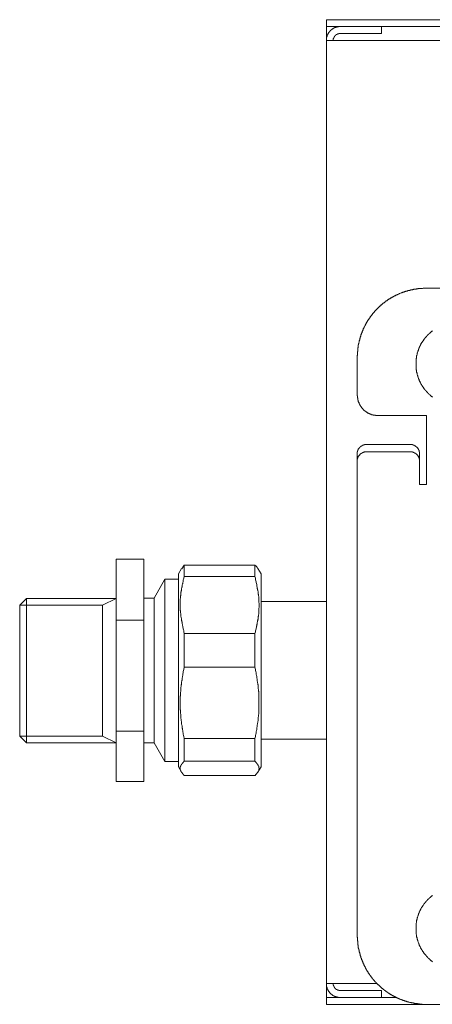
# Model space of a CAD drawing. Units: inches. Extents: x -178 to 467, y -544 to -78.
# Drawn here: x 77 to 137, y -403 to -259 of the extents above; entities that cross this region are included whole.
import ezdxf

# ---------------------------------------------------------------- set-up
doc = ezdxf.new("R2010")
doc.units = ezdxf.units.IN
doc.header["$MEASUREMENT"] = 0
doc.layers.add('图层 1', color=7, linetype='Continuous')

msp = doc.modelspace()

# ---------------------------------------------------------------- linework, layer by layer
at = {"layer": '图层 1', "color": 7, "lineweight": 9}
for points in [[(121.55, -259.55), (121.55, -258.54)], [(121.55, -258.54), (126.57, -258.54)], [(123.57, -259.55), (123.54, -259.55), (123.51, -259.55), (123.48, -259.55), (123.44, -259.55), (123.41, -259.55), (123.38, -259.55), (123.35, -259.55), (123.32, -259.55), (123.29, -259.59), (123.25, -259.59), (123.22, -259.59), (123.19, -259.59), (123.16, -259.59), (123.13, -259.59), (123.13, -259.62), (123.1, -259.62), (123.07, -259.62), (123.03, -259.62), (123, -259.62), (123, -259.65), (122.97, -259.65), (122.94, -259.65), (122.91, -259.65), (122.91, -259.68), (122.88, -259.68), (122.84, -259.68), (122.81, -259.68), (122.78, -259.71), (122.75, -259.71), (122.75, -259.74), (122.72, -259.74), (122.69, -259.74), (122.66, -259.77), (122.62, -259.77), (122.59, -259.8), (122.56, -259.8), (122.56, -259.83), (122.53, -259.83), (122.5, -259.87), (122.46, -259.87), (122.43, -259.9), (122.4, -259.9), (122.4, -259.93), (122.37, -259.93), (122.37, -259.97), (122.34, -259.97), (122.31, -259.97), (122.31, -260), (122.28, -260), (122.28, -260.03), (122.24, -260.03), (122.24, -260.06), (122.21, -260.06), (122.18, -260.09), (122.15, -260.12), (122.12, -260.15), (122.12, -260.19), (122.09, -260.19), (122.09, -260.21), (122.06, -260.21), (122.06, -260.25), (122.02, -260.25), (122.02, -260.28), (121.99, -260.28), (121.99, -260.31), (121.96, -260.34), (121.93, -260.37), (121.93, -260.41), (121.9, -260.41), (121.9, -260.44), (121.86, -260.47), (121.86, -260.5), (121.83, -260.5), (121.83, -260.53), (121.8, -260.57), (121.8, -260.6), (121.77, -260.63), (121.77, -260.66), (121.74, -260.66), (121.74, -260.69), (121.74, -260.72), (121.71, -260.75), (121.71, -260.79), (121.71, -260.82), (121.68, -260.82), (121.68, -260.85), (121.68, -260.88), (121.64, -260.91), (121.64, -260.94), (121.64, -260.98), (121.61, -261.01), (121.61, -261.04), (121.61, -261.07), (121.61, -261.1), (121.58, -261.1), (121.58, -261.13), (121.58, -261.17), (121.58, -261.2), (121.58, -261.23), (121.58, -261.26), (121.55, -261.29), (121.55, -261.32), (121.55, -261.36), (121.55, -261.38), (121.55, -261.42), (121.55, -261.45), (121.55, -261.48), (121.55, -261.51), (121.55, -261.54), (121.55, -261.57)], [(123.57, -259.55), (121.55, -259.55)], [(121.55, -259.55), (121.55, -260.57)], [(129.61, -259.55), (123.57, -259.55)], [(146.77, -258.54), (126.57, -258.54)], [(146.77, -259.55), (126.57, -259.55)], [(129.61, -259.55), (129.61, -260.57)], [(121.55, -260.57), (121.55, -261.57)], [(123.57, -260.57), (123.54, -260.57), (123.51, -260.57), (123.48, -260.57), (123.44, -260.57), (123.41, -260.57), (123.38, -260.57), (123.38, -260.6), (123.35, -260.6), (123.32, -260.6), (123.29, -260.6), (123.25, -260.6), (123.22, -260.63), (123.19, -260.63), (123.16, -260.63), (123.16, -260.66), (123.13, -260.66), (123.1, -260.66), (123.1, -260.69), (123.07, -260.69), (123.03, -260.69), (123.03, -260.72), (123, -260.72), (122.97, -260.75), (122.94, -260.75), (122.94, -260.79), (122.91, -260.79), (122.91, -260.82), (122.88, -260.82), (122.88, -260.85), (122.84, -260.85), (122.84, -260.88), (122.81, -260.88), (122.81, -260.91), (122.78, -260.91), (122.78, -260.94), (122.75, -260.94), (122.75, -260.98), (122.72, -261.01), (122.72, -261.04), (122.69, -261.04), (122.69, -261.07), (122.66, -261.1), (122.66, -261.13), (122.66, -261.17), (122.62, -261.17), (122.62, -261.2), (122.62, -261.23), (122.59, -261.26), (122.59, -261.29), (122.59, -261.32), (122.56, -261.36), (122.56, -261.38), (122.56, -261.42), (122.56, -261.45), (122.56, -261.48), (122.56, -261.51), (122.56, -261.54), (122.56, -261.57)], [(129.61, -260.57), (123.57, -260.57)], [(121.55, -261.57), (123.57, -261.57)], [(121.55, -399.9), (121.55, -261.57)], [(123.57, -261.57), (143.73, -261.57)], [(136.18, -297.92), (136.12, -297.92), (136.09, -297.92), (136.02, -297.92), (135.99, -297.92), (135.93, -297.92), (135.9, -297.92), (135.83, -297.92), (135.8, -297.92), (135.74, -297.92), (135.71, -297.92), (135.64, -297.95), (135.61, -297.95), (135.55, -297.95), (135.52, -297.95), (135.45, -297.95), (135.42, -297.95), (135.36, -297.95), (135.33, -297.95), (135.27, -297.95), (135.23, -297.98), (135.17, -297.98), (135.14, -297.98), (135.08, -297.98), (135.04, -297.98), (134.98, -297.98), (134.95, -298.01), (134.89, -298.01), (134.85, -298.01), (134.79, -298.01), (134.76, -298.01), (134.7, -298.05), (134.67, -298.05), (134.6, -298.05), (134.57, -298.05), (134.5, -298.05), (134.47, -298.08), (134.41, -298.08), (134.38, -298.08), (134.35, -298.08), (134.29, -298.11), (134.25, -298.11), (134.19, -298.11), (134.16, -298.14), (134.1, -298.14), (134.06, -298.14), (134, -298.17), (133.97, -298.17), (133.91, -298.17), (133.87, -298.2), (133.81, -298.2), (133.78, -298.2), (133.75, -298.24), (133.68, -298.24), (133.65, -298.24), (133.59, -298.27), (133.56, -298.27), (133.49, -298.27), (133.46, -298.3), (133.4, -298.3), (133.37, -298.33), (133.34, -298.33), (133.28, -298.36), (133.24, -298.36), (133.18, -298.36), (133.15, -298.39), (133.09, -298.39), (133.05, -298.42), (133.02, -298.42), (132.96, -298.45), (132.92, -298.45), (132.86, -298.48), (132.83, -298.48), (132.77, -298.52), (132.74, -298.52), (132.7, -298.55), (132.64, -298.55), (132.61, -298.58), (132.55, -298.58), (132.52, -298.61), (132.48, -298.61), (132.42, -298.65), (132.39, -298.65), (132.32, -298.68), (132.29, -298.71), (132.26, -298.71), (132.2, -298.74), (132.17, -298.74), (132.14, -298.77), (132.07, -298.81), (132.04, -298.81), (131.98, -298.84), (131.95, -298.84), (131.92, -298.87), (131.85, -298.9), (131.82, -298.9), (131.79, -298.93), (131.72, -298.96), (131.69, -298.96), (131.66, -298.99), (131.6, -299.02), (131.57, -299.02), (131.54, -299.06), (131.47, -299.09), (131.44, -299.09), (131.41, -299.12), (131.35, -299.15), (131.31, -299.18), (131.28, -299.18), (131.22, -299.21), (131.19, -299.25), (131.16, -299.25), (131.13, -299.28), (131.06, -299.31), (131.03, -299.34), (131, -299.34), (130.94, -299.37), (130.9, -299.41), (130.87, -299.44), (130.84, -299.47), (130.78, -299.47), (130.74, -299.5), (130.71, -299.53), (130.68, -299.56), (130.62, -299.59), (130.59, -299.59), (130.56, -299.63), (130.52, -299.66), (130.46, -299.69), (130.43, -299.72), (130.4, -299.75), (130.37, -299.78), (130.3, -299.78), (130.27, -299.81), (130.24, -299.85), (130.21, -299.88), (130.18, -299.91), (130.11, -299.94), (130.08, -299.97), (130.05, -300), (130.02, -300.04), (129.99, -300.04), (129.92, -300.07), (129.89, -300.1), (129.86, -300.13), (129.83, -300.17), (129.8, -300.2), (129.77, -300.22), (129.7, -300.26), (129.67, -300.29), (129.64, -300.32), (129.61, -300.35), (129.58, -300.38), (129.54, -300.41), (129.51, -300.45), (129.45, -300.48), (129.42, -300.51), (129.39, -300.54), (129.35, -300.57), (129.32, -300.6), (129.29, -300.64), (129.26, -300.67), (129.23, -300.7), (129.2, -300.73), (129.17, -300.76), (129.14, -300.79), (129.07, -300.83), (129.04, -300.86), (129.01, -300.89), (128.98, -300.92), (128.94, -300.95), (128.91, -300.98), (128.88, -301.05), (128.85, -301.08), (128.82, -301.11), (128.79, -301.14), (128.75, -301.17), (128.72, -301.2), (128.69, -301.24), (128.66, -301.27), (128.63, -301.3), (128.6, -301.33), (128.57, -301.39), (128.53, -301.43), (128.5, -301.46), (128.47, -301.49), (128.44, -301.52), (128.41, -301.55), (128.37, -301.58), (128.34, -301.65), (128.31, -301.68), (128.28, -301.71), (128.28, -301.74), (128.25, -301.77), (128.22, -301.81), (128.19, -301.87), (128.16, -301.9), (128.12, -301.93), (128.09, -301.96), (128.06, -302), (128.03, -302.06), (127.99, -302.09), (127.96, -302.12), (127.96, -302.15), (127.93, -302.22), (127.9, -302.25), (127.87, -302.28), (127.84, -302.31), (127.81, -302.34), (127.81, -302.41), (127.77, -302.44), (127.74, -302.47), (127.71, -302.5), (127.68, -302.56), (127.65, -302.59), (127.65, -302.63), (127.62, -302.66), (127.58, -302.72), (127.55, -302.75), (127.52, -302.78), (127.52, -302.85), (127.49, -302.88), (127.46, -302.91), (127.43, -302.94), (127.43, -303.01), (127.39, -303.04), (127.36, -303.07), (127.33, -303.13), (127.33, -303.16), (127.3, -303.2), (127.27, -303.26), (127.27, -303.29), (127.24, -303.32), (127.21, -303.39), (127.21, -303.42), (127.17, -303.45), (127.14, -303.51), (127.14, -303.54), (127.11, -303.57), (127.08, -303.64), (127.08, -303.67), (127.05, -303.7), (127.02, -303.77), (127.02, -303.8), (126.99, -303.83), (126.95, -303.89), (126.95, -303.92), (126.92, -303.99), (126.92, -304.01), (126.89, -304.05), (126.86, -304.11), (126.86, -304.14), (126.83, -304.17), (126.83, -304.24), (126.79, -304.27), (126.79, -304.33), (126.76, -304.37), (126.76, -304.4), (126.73, -304.46), (126.7, -304.49), (126.7, -304.55), (126.67, -304.59), (126.67, -304.62), (126.64, -304.68), (126.64, -304.71), (126.6, -304.78), (126.6, -304.81), (126.57, -304.84), (126.57, -304.9), (126.57, -304.93), (126.54, -305), (126.54, -305.03), (126.51, -305.09), (126.51, -305.13), (126.48, -305.19), (126.48, -305.22), (126.48, -305.25), (126.45, -305.31), (126.45, -305.34), (126.42, -305.41), (126.42, -305.44), (126.42, -305.5), (126.39, -305.53), (126.39, -305.6), (126.35, -305.63), (126.35, -305.66), (126.35, -305.73), (126.32, -305.76), (126.32, -305.82), (126.32, -305.85), (126.29, -305.91), (126.29, -305.94), (126.29, -306.01), (126.29, -306.04), (126.26, -306.1), (126.26, -306.13), (126.26, -306.2), (126.22, -306.23), (126.22, -306.26), (126.22, -306.33), (126.22, -306.36), (126.19, -306.42), (126.19, -306.45), (126.19, -306.52), (126.19, -306.55), (126.19, -306.61), (126.16, -306.64), (126.16, -306.7), (126.16, -306.73), (126.16, -306.8), (126.16, -306.83), (126.13, -306.89), (126.13, -306.93), (126.13, -306.99), (126.13, -307.02), (126.13, -307.08), (126.13, -307.12), (126.13, -307.18), (126.1, -307.21), (126.1, -307.27), (126.1, -307.3), (126.1, -307.37), (126.1, -307.4), (126.1, -307.46), (126.1, -307.49), (126.1, -307.56), (126.1, -307.59), (126.1, -307.65), (126.1, -307.69), (126.1, -307.75), (126.07, -307.78), (126.07, -307.84), (126.07, -307.87), (126.07, -307.94), (126.07, -307.97), (126.07, -308.03)], [(227.96, -297.92), (136.18, -297.92)], [(137.1, -304.17), (137.04, -304.21), (137, -304.24), (136.94, -304.27), (136.91, -304.33), (136.85, -304.37), (136.81, -304.4), (136.75, -304.43), (136.72, -304.49), (136.65, -304.52), (136.62, -304.55), (136.56, -304.62), (136.53, -304.65), (136.47, -304.71), (136.44, -304.74), (136.37, -304.78), (136.34, -304.84), (136.31, -304.87), (136.24, -304.93), (136.21, -304.97), (136.18, -305.03), (136.12, -305.06), (136.09, -305.13), (136.06, -305.16), (135.99, -305.22), (135.96, -305.28), (135.93, -305.31), (135.9, -305.37), (135.83, -305.41), (135.8, -305.47), (135.77, -305.53), (135.74, -305.57), (135.71, -305.63), (135.67, -305.69), (135.64, -305.73), (135.61, -305.79), (135.55, -305.85), (135.52, -305.88), (135.49, -305.94), (135.45, -306.01), (135.42, -306.04), (135.39, -306.1), (135.36, -306.17), (135.33, -306.23), (135.33, -306.29), (135.3, -306.33), (135.27, -306.39), (135.23, -306.45), (135.2, -306.52), (135.17, -306.58), (135.14, -306.61), (135.14, -306.67), (135.11, -306.73), (135.08, -306.8), (135.04, -306.86), (135.04, -306.93), (135.01, -306.99), (134.98, -307.05), (134.98, -307.08), (134.95, -307.15), (134.92, -307.21), (134.92, -307.27), (134.89, -307.34), (134.89, -307.4), (134.85, -307.46), (134.85, -307.53), (134.82, -307.59), (134.82, -307.65), (134.79, -307.72), (134.79, -307.78), (134.76, -307.84), (134.76, -307.91), (134.76, -307.97), (134.73, -308.03), (134.73, -308.09), (134.73, -308.16), (134.7, -308.22), (134.7, -308.29), (134.7, -308.35), (134.7, -308.41), (134.7, -308.48), (134.67, -308.54), (134.67, -308.6), (134.67, -308.66), (134.67, -308.73), (134.67, -308.79), (134.67, -308.85), (134.67, -308.92), (134.67, -308.98), (134.67, -309.04), (134.67, -309.1), (134.67, -309.17), (134.67, -309.23), (134.67, -309.29), (134.67, -309.36), (134.67, -309.42), (134.67, -309.48), (134.67, -309.55), (134.7, -309.61), (134.7, -309.67), (134.7, -309.74), (134.7, -309.8), (134.7, -309.87), (134.73, -309.93), (134.73, -309.99), (134.73, -310.05), (134.76, -310.12), (134.76, -310.18), (134.76, -310.21), (134.79, -310.27), (134.79, -310.34), (134.82, -310.4), (134.82, -310.46), (134.85, -310.53), (134.85, -310.59), (134.89, -310.65), (134.89, -310.72), (134.92, -310.78), (134.92, -310.84), (134.95, -310.91), (134.98, -310.97), (134.98, -311.03), (135.01, -311.1), (135.04, -311.13), (135.04, -311.19), (135.08, -311.25), (135.11, -311.32), (135.14, -311.38), (135.14, -311.44), (135.17, -311.51), (135.2, -311.54), (135.23, -311.6), (135.27, -311.66), (135.3, -311.73), (135.33, -311.79), (135.33, -311.82), (135.36, -311.89), (135.39, -311.95), (135.42, -312.01), (135.45, -312.05), (135.49, -312.11), (135.52, -312.17), (135.55, -312.23), (135.61, -312.27), (135.64, -312.33), (135.67, -312.39), (135.71, -312.42), (135.74, -312.49), (135.77, -312.55), (135.8, -312.58), (135.83, -312.65), (135.9, -312.71), (135.93, -312.74), (135.96, -312.8), (135.99, -312.83), (136.06, -312.9), (136.09, -312.93), (136.12, -312.99), (136.18, -313.02), (136.21, -313.09), (136.24, -313.12), (136.31, -313.18), (136.34, -313.21), (136.37, -313.28), (136.44, -313.31), (136.47, -313.37), (136.53, -313.4), (136.56, -313.44), (136.62, -313.5), (136.65, -313.53), (136.72, -313.56), (136.75, -313.62), (136.81, -313.66), (136.85, -313.69), (136.91, -313.75), (136.94, -313.78), (137, -313.81), (137.04, -313.85), (137.1, -313.91)], [(126.07, -308.03), (126.07, -313.56)], [(126.07, -313.56), (126.07, -313.59), (126.07, -313.62), (126.07, -313.66), (126.07, -313.69), (126.1, -313.72), (126.1, -313.75), (126.1, -313.78), (126.1, -313.81), (126.1, -313.85), (126.1, -313.88), (126.1, -313.91), (126.1, -313.94), (126.1, -313.97), (126.1, -314.01), (126.13, -314.04), (126.13, -314.07), (126.13, -314.1), (126.13, -314.13), (126.13, -314.16), (126.13, -314.19), (126.16, -314.23), (126.16, -314.26), (126.16, -314.29), (126.16, -314.32), (126.19, -314.35), (126.19, -314.38), (126.19, -314.41), (126.19, -314.45), (126.22, -314.48), (126.22, -314.51), (126.22, -314.54), (126.26, -314.57), (126.26, -314.61), (126.26, -314.64), (126.29, -314.67), (126.29, -314.7), (126.32, -314.73), (126.32, -314.76), (126.32, -314.8), (126.35, -314.8), (126.35, -314.83), (126.35, -314.86), (126.39, -314.89), (126.39, -314.92), (126.42, -314.95), (126.45, -314.98), (126.45, -315.01), (126.45, -315.05), (126.48, -315.05), (126.48, -315.08), (126.51, -315.11), (126.51, -315.14), (126.54, -315.17), (126.54, -315.21), (126.57, -315.21), (126.57, -315.24), (126.6, -315.27), (126.6, -315.3), (126.64, -315.33), (126.67, -315.36), (126.67, -315.4), (126.7, -315.4), (126.7, -315.43), (126.73, -315.46), (126.76, -315.49), (126.76, -315.52), (126.79, -315.52), (126.79, -315.55), (126.83, -315.55), (126.86, -315.58), (126.86, -315.61), (126.89, -315.61), (126.89, -315.65), (126.92, -315.65), (126.92, -315.68), (126.95, -315.71), (126.99, -315.74), (127.02, -315.74), (127.02, -315.77), (127.05, -315.77), (127.05, -315.81), (127.08, -315.84), (127.11, -315.84), (127.11, -315.87), (127.14, -315.87), (127.14, -315.9), (127.17, -315.9), (127.21, -315.93), (127.24, -315.96), (127.27, -315.96), (127.27, -316), (127.3, -316), (127.33, -316.02), (127.36, -316.06), (127.39, -316.06), (127.39, -316.09), (127.43, -316.09), (127.46, -316.12), (127.49, -316.12), (127.52, -316.15), (127.55, -316.19), (127.58, -316.19), (127.62, -316.22), (127.65, -316.22), (127.68, -316.25), (127.71, -316.25), (127.74, -316.28), (127.77, -316.28), (127.77, -316.31), (127.81, -316.31), (127.84, -316.31), (127.87, -316.34), (127.9, -316.34), (127.93, -316.37), (127.96, -316.37), (127.99, -316.41), (128.03, -316.41), (128.06, -316.41), (128.09, -316.44), (128.12, -316.44), (128.16, -316.44), (128.16, -316.47), (128.19, -316.47), (128.22, -316.47), (128.25, -316.47), (128.28, -316.47), (128.28, -316.5), (128.31, -316.5), (128.34, -316.5), (128.37, -316.5), (128.37, -316.53), (128.41, -316.53), (128.44, -316.53), (128.47, -316.53), (128.5, -316.53), (128.53, -316.56), (128.57, -316.56), (128.6, -316.56), (128.63, -316.56), (128.66, -316.56), (128.69, -316.56), (128.72, -316.56), (128.75, -316.6), (128.79, -316.6), (128.82, -316.6), (128.85, -316.6), (128.88, -316.6), (128.91, -316.6), (128.94, -316.6), (128.98, -316.6), (129.01, -316.6), (129.04, -316.6), (129.07, -316.6), (129.1, -316.6)], [(136.18, -316.6), (129.1, -316.6)], [(136.18, -326.71), (136.18, -316.6)], [(127.58, -320.86), (127.55, -320.86), (127.52, -320.86), (127.49, -320.83), (127.46, -320.83), (127.43, -320.83), (127.39, -320.83), (127.36, -320.83), (127.33, -320.83), (127.3, -320.86), (127.27, -320.86), (127.24, -320.86), (127.21, -320.86), (127.17, -320.86), (127.14, -320.86), (127.11, -320.86), (127.11, -320.89), (127.08, -320.89), (127.05, -320.89), (127.02, -320.89), (126.99, -320.89), (126.99, -320.93), (126.95, -320.93), (126.92, -320.93), (126.89, -320.96), (126.86, -320.96), (126.83, -320.96), (126.83, -320.99), (126.79, -320.99), (126.76, -320.99), (126.76, -321.02), (126.73, -321.02), (126.7, -321.02), (126.7, -321.05), (126.67, -321.05), (126.67, -321.08), (126.64, -321.08), (126.6, -321.11), (126.57, -321.11), (126.57, -321.15), (126.54, -321.15), (126.54, -321.18), (126.51, -321.18), (126.48, -321.21), (126.45, -321.24), (126.42, -321.27), (126.39, -321.3), (126.39, -321.33), (126.35, -321.33), (126.35, -321.37), (126.32, -321.37), (126.32, -321.4), (126.29, -321.43), (126.29, -321.46), (126.26, -321.46), (126.26, -321.49), (126.22, -321.49), (126.22, -321.53), (126.22, -321.56), (126.19, -321.56), (126.19, -321.59), (126.19, -321.62), (126.16, -321.62), (126.16, -321.65), (126.16, -321.68), (126.13, -321.72), (126.13, -321.75), (126.13, -321.78), (126.1, -321.78), (126.1, -321.81), (126.1, -321.84), (126.1, -321.87), (126.1, -321.9), (126.07, -321.93)], [(127.58, -321.93), (127.55, -321.93), (127.52, -321.9), (127.49, -321.9), (127.46, -321.9), (127.43, -321.9), (127.39, -321.9), (127.36, -321.9), (127.33, -321.9), (127.3, -321.9), (127.27, -321.9), (127.27, -321.93), (127.24, -321.93), (127.21, -321.93), (127.17, -321.93), (127.14, -321.93), (127.11, -321.93), (127.08, -321.97), (127.05, -321.97), (127.02, -321.97), (126.99, -321.97), (126.95, -322), (126.92, -322), (126.89, -322), (126.89, -322.03), (126.86, -322.03), (126.83, -322.03), (126.83, -322.06), (126.79, -322.06), (126.76, -322.06), (126.76, -322.09), (126.73, -322.09), (126.7, -322.09), (126.7, -322.13), (126.67, -322.13), (126.67, -322.16), (126.64, -322.16), (126.6, -322.16), (126.6, -322.19), (126.57, -322.19), (126.54, -322.22), (126.51, -322.26), (126.48, -322.28), (126.45, -322.32), (126.42, -322.32), (126.42, -322.35), (126.39, -322.38), (126.39, -322.41), (126.35, -322.41), (126.35, -322.44), (126.32, -322.44), (126.32, -322.47), (126.29, -322.5), (126.26, -322.54), (126.26, -322.57), (126.22, -322.57), (126.22, -322.6), (126.22, -322.63), (126.19, -322.63), (126.19, -322.66), (126.19, -322.69), (126.16, -322.69), (126.16, -322.73), (126.16, -322.76), (126.13, -322.79), (126.13, -322.82), (126.13, -322.85), (126.1, -322.85), (126.1, -322.89), (126.1, -322.92), (126.1, -322.95), (126.1, -322.98), (126.07, -323.01)], [(126.07, -323.01), (126.07, -321.93)], [(133.65, -320.86), (127.58, -320.86)], [(133.65, -321.93), (127.58, -321.93)], [(135.17, -321.93), (135.17, -321.9), (135.14, -321.9), (135.14, -321.87), (135.14, -321.84), (135.14, -321.81), (135.14, -321.78), (135.11, -321.78), (135.11, -321.75), (135.11, -321.72), (135.08, -321.68), (135.08, -321.65), (135.08, -321.62), (135.04, -321.62), (135.04, -321.59), (135.04, -321.56), (135.01, -321.56), (135.01, -321.53), (135.01, -321.49), (134.98, -321.49), (134.98, -321.46), (134.95, -321.46), (134.95, -321.43), (134.92, -321.4), (134.92, -321.37), (134.89, -321.33), (134.85, -321.33), (134.85, -321.3), (134.82, -321.27), (134.79, -321.24), (134.76, -321.21), (134.73, -321.18), (134.7, -321.18), (134.7, -321.15), (134.67, -321.15), (134.67, -321.11), (134.64, -321.11), (134.6, -321.08), (134.57, -321.05), (134.54, -321.05), (134.54, -321.02), (134.5, -321.02), (134.47, -321.02), (134.47, -320.99), (134.44, -320.99), (134.41, -320.99), (134.41, -320.96), (134.38, -320.96), (134.35, -320.96), (134.32, -320.93), (134.29, -320.93), (134.25, -320.93), (134.25, -320.89), (134.22, -320.89), (134.19, -320.89), (134.16, -320.89), (134.13, -320.86), (134.1, -320.86), (134.06, -320.86), (134.03, -320.86), (134, -320.86), (133.97, -320.86), (133.94, -320.86), (133.94, -320.83), (133.91, -320.83), (133.87, -320.83), (133.84, -320.83), (133.81, -320.83), (133.78, -320.83), (133.75, -320.83), (133.72, -320.86), (133.68, -320.86), (133.65, -320.86)], [(135.17, -323.01), (135.17, -322.98), (135.14, -322.98), (135.14, -322.95), (135.14, -322.92), (135.14, -322.89), (135.14, -322.85), (135.11, -322.85), (135.11, -322.82), (135.11, -322.79), (135.08, -322.76), (135.08, -322.73), (135.08, -322.69), (135.04, -322.69), (135.04, -322.66), (135.04, -322.63), (135.01, -322.63), (135.01, -322.6), (135.01, -322.57), (134.98, -322.57), (134.98, -322.54), (134.95, -322.5), (134.92, -322.47), (134.92, -322.44), (134.89, -322.41), (134.85, -322.41), (134.85, -322.38), (134.82, -322.35), (134.82, -322.32), (134.79, -322.32), (134.76, -322.28), (134.73, -322.26), (134.7, -322.22), (134.67, -322.19), (134.64, -322.19), (134.64, -322.16), (134.6, -322.16), (134.57, -322.13), (134.54, -322.13), (134.54, -322.09), (134.5, -322.09), (134.47, -322.09), (134.47, -322.06), (134.44, -322.06), (134.41, -322.06), (134.41, -322.03), (134.38, -322.03), (134.35, -322.03), (134.35, -322), (134.32, -322), (134.29, -322), (134.25, -321.97), (134.22, -321.97), (134.19, -321.97), (134.16, -321.97), (134.16, -321.93), (134.13, -321.93), (134.1, -321.93), (134.06, -321.93), (134.03, -321.93), (134, -321.93), (133.97, -321.93), (133.97, -321.9), (133.94, -321.9), (133.91, -321.9), (133.87, -321.9), (133.84, -321.9), (133.81, -321.9), (133.78, -321.9), (133.75, -321.9), (133.72, -321.9), (133.68, -321.93), (133.65, -321.93)], [(135.17, -321.93), (135.17, -323.01)], [(126.07, -323.01), (126.07, -325.98)], [(135.17, -325.98), (135.17, -323.01)], [(126.07, -325.98), (126.07, -326.71)], [(135.17, -326.71), (135.17, -325.98)], [(126.07, -326.71), (126.07, -392.86)], [(135.17, -326.71), (136.18, -326.71)], [(90.77, -337.67), (94.81, -337.67)], [(90.77, -346.59), (90.77, -337.67)], [(94.81, -337.67), (94.81, -346.59)], [(100.31, -339.03), (99.87, -339.82)], [(100.72, -338.53), (100.37, -339.06)], [(100.72, -338.53), (100.72, -340.21)], [(111.09, -338.53), (100.72, -338.53)], [(111.09, -338.53), (111.09, -340.21)], [(111.5, -339.06), (111.5, -339.03), (111.5, -339), (111.5, -338.97), (111.47, -338.97), (111.47, -338.94), (111.47, -338.91), (111.43, -338.91), (111.43, -338.88), (111.4, -338.88), (111.4, -338.85), (111.4, -338.82), (111.37, -338.82), (111.37, -338.78), (111.34, -338.78), (111.34, -338.75), (111.31, -338.75), (111.31, -338.72), (111.28, -338.72), (111.28, -338.69), (111.25, -338.69), (111.25, -338.65), (111.21, -338.65), (111.21, -338.62), (111.18, -338.62), (111.15, -338.59), (111.12, -338.59), (111.12, -338.56), (111.09, -338.53)], [(111.97, -339.82), (111.5, -339.03)], [(97.91, -340.61), (96.33, -343.36)], [(99.87, -340.61), (97.91, -340.61)], [(97.91, -340.61), (97.91, -367.32)], [(99.87, -339.82), (99.87, -340.61)], [(99.87, -340.61), (99.87, -368.11)], [(100.72, -348.55), (100.66, -348.3), (100.66, -348.13), (100.63, -348.01), (100.59, -347.88), (100.56, -347.76), (100.53, -347.63), (100.5, -347.5), (100.47, -347.38), (100.47, -347.25), (100.44, -347.13), (100.41, -346.97), (100.41, -346.9), (100.37, -346.84), (100.37, -346.78), (100.37, -346.71), (100.34, -346.65), (100.34, -346.59), (100.34, -346.52), (100.31, -346.46), (100.31, -346.4), (100.31, -346.34), (100.28, -346.27), (100.28, -346.21), (100.28, -346.15), (100.25, -346.08), (100.25, -346.02), (100.25, -345.92), (100.25, -345.86), (100.22, -345.8), (100.22, -345.74), (100.22, -345.67), (100.22, -345.61), (100.18, -345.54), (100.18, -345.48), (100.18, -345.41), (100.18, -345.35), (100.18, -345.29), (100.18, -345.23), (100.15, -345.17), (100.15, -345.1), (100.15, -345.01), (100.15, -344.94), (100.15, -344.88), (100.15, -344.82), (100.15, -344.75), (100.15, -344.69), (100.15, -344.63), (100.15, -344.57), (100.15, -344.5), (100.15, -344.44), (100.12, -344.38), (100.12, -344.31), (100.12, -344.22), (100.15, -344.15), (100.15, -344.09), (100.15, -344.03), (100.15, -343.96), (100.15, -343.9), (100.15, -343.84), (100.15, -343.77), (100.15, -343.71), (100.15, -343.65), (100.15, -343.59), (100.15, -343.52), (100.15, -343.46), (100.18, -343.36), (100.18, -343.3), (100.18, -343.24), (100.18, -343.17), (100.18, -343.11), (100.18, -343.05), (100.22, -342.98), (100.22, -342.92), (100.22, -342.86), (100.22, -342.79), (100.25, -342.73), (100.25, -342.67), (100.25, -342.61), (100.25, -342.51), (100.28, -342.45), (100.28, -342.38), (100.28, -342.32), (100.31, -342.26), (100.31, -342.19), (100.31, -342.13), (100.34, -342.07), (100.34, -342.01), (100.34, -341.94), (100.37, -341.88), (100.37, -341.82), (100.37, -341.75), (100.41, -341.69), (100.41, -341.63), (100.44, -341.56), (100.44, -341.47), (100.44, -341.4), (100.47, -341.34), (100.47, -341.28), (100.5, -341.21), (100.53, -341.09), (100.56, -340.96), (100.56, -340.84), (100.59, -340.71), (100.63, -340.58), (100.66, -340.45), (100.72, -340.21)], [(111.09, -340.21), (100.72, -340.21)], [(111.09, -340.21), (111.15, -340.45), (111.18, -340.58), (111.18, -340.71), (111.21, -340.84), (111.25, -340.96), (111.28, -341.09), (111.31, -341.21), (111.34, -341.38), (111.37, -341.5), (111.37, -341.63), (111.4, -341.75), (111.43, -341.82), (111.43, -341.88), (111.43, -341.94), (111.47, -342.01), (111.47, -342.07), (111.47, -342.13), (111.5, -342.19), (111.5, -342.26), (111.5, -342.32), (111.53, -342.38), (111.53, -342.48), (111.53, -342.54), (111.56, -342.61), (111.56, -342.67), (111.56, -342.73), (111.56, -342.79), (111.59, -342.86), (111.59, -342.92), (111.59, -342.98), (111.59, -343.05), (111.63, -343.11), (111.63, -343.17), (111.63, -343.24), (111.63, -343.3), (111.63, -343.36), (111.63, -343.46), (111.66, -343.52), (111.66, -343.59), (111.66, -343.65), (111.66, -343.71), (111.66, -343.77), (111.66, -343.84), (111.66, -343.9), (111.66, -343.96), (111.66, -344.03), (111.69, -344.09), (111.69, -344.15), (111.69, -344.22), (111.69, -344.31), (111.69, -344.38), (111.69, -344.44), (111.69, -344.5), (111.69, -344.57), (111.69, -344.63), (111.69, -344.69), (111.69, -344.75), (111.66, -344.82), (111.66, -344.88), (111.66, -344.94), (111.66, -345.01), (111.66, -345.1), (111.66, -345.17), (111.66, -345.23), (111.66, -345.29), (111.66, -345.35), (111.63, -345.41), (111.63, -345.48), (111.63, -345.54), (111.63, -345.61), (111.63, -345.67), (111.63, -345.74), (111.59, -345.8), (111.59, -345.86), (111.59, -345.96), (111.59, -346.02), (111.56, -346.08), (111.56, -346.15), (111.56, -346.21), (111.56, -346.27), (111.53, -346.34), (111.53, -346.4), (111.53, -346.46), (111.5, -346.52), (111.5, -346.59), (111.5, -346.65), (111.47, -346.71), (111.47, -346.78), (111.47, -346.84), (111.43, -346.93), (111.43, -347), (111.4, -347.06), (111.4, -347.13), (111.4, -347.19), (111.37, -347.25), (111.37, -347.31), (111.34, -347.38), (111.34, -347.44), (111.31, -347.5), (111.31, -347.63), (111.28, -347.76), (111.25, -347.88), (111.21, -348.01), (111.18, -348.17), (111.15, -348.3), (111.09, -348.55)], [(111.97, -339.82), (111.97, -340.61)], [(111.97, -340.61), (111.97, -368.11)], [(76.64, -344.41), (77.65, -343.4)], [(77.65, -343.4), (90.77, -343.4)], [(77.65, -343.4), (77.65, -364.6)], [(88.74, -344.41), (90.77, -343.4)], [(96.33, -343.36), (94.81, -343.36)], [(96.33, -343.36), (96.33, -364.57)], [(76.64, -344.41), (88.74, -344.41)], [(76.64, -344.41), (76.64, -363.59)], [(88.74, -344.41), (88.74, -363.59)], [(121.55, -343.87), (111.97, -343.87)], [(90.77, -346.59), (94.81, -346.59)], [(90.77, -362.9), (90.77, -346.59)], [(94.81, -346.59), (94.81, -362.9)], [(100.72, -348.55), (100.72, -353.51)], [(111.09, -348.55), (100.72, -348.55)], [(111.09, -348.55), (111.09, -353.51)], [(100.72, -363.97), (100.66, -363.65), (100.63, -363.5), (100.59, -363.3), (100.56, -363.15), (100.53, -362.99), (100.53, -362.93), (100.5, -362.83), (100.5, -362.77), (100.47, -362.67), (100.47, -362.58), (100.47, -362.51), (100.44, -362.42), (100.44, -362.36), (100.41, -362.26), (100.41, -362.2), (100.41, -362.1), (100.37, -362.01), (100.37, -361.94), (100.34, -361.85), (100.34, -361.79), (100.34, -361.69), (100.31, -361.6), (100.31, -361.54), (100.31, -361.44), (100.28, -361.38), (100.28, -361.28), (100.28, -361.22), (100.28, -361.12), (100.25, -361.03), (100.25, -360.97), (100.25, -360.87), (100.25, -360.81), (100.22, -360.71), (100.22, -360.62), (100.22, -360.56), (100.22, -360.46), (100.22, -360.4), (100.18, -360.3), (100.18, -360.21), (100.18, -360.14), (100.18, -360.05), (100.18, -359.98), (100.18, -359.89), (100.18, -359.8), (100.15, -359.73), (100.15, -359.64), (100.15, -359.58), (100.15, -359.48), (100.15, -359.39), (100.15, -359.33), (100.15, -359.23), (100.15, -359.17), (100.15, -359.07), (100.15, -358.98), (100.15, -358.91), (100.15, -358.82), (100.15, -358.72), (100.15, -358.66), (100.15, -358.56), (100.15, -358.5), (100.15, -358.4), (100.15, -358.31), (100.15, -358.25), (100.15, -358.15), (100.15, -358.09), (100.15, -358), (100.15, -357.9), (100.15, -357.84), (100.15, -357.74), (100.18, -357.68), (100.18, -357.59), (100.18, -357.49), (100.18, -357.43), (100.18, -357.33), (100.18, -357.27), (100.18, -357.18), (100.22, -357.08), (100.22, -357.02), (100.22, -356.92), (100.22, -356.86), (100.22, -356.77), (100.25, -356.67), (100.25, -356.61), (100.25, -356.51), (100.25, -356.45), (100.28, -356.35), (100.28, -356.26), (100.28, -356.19), (100.28, -356.1), (100.31, -356.04), (100.31, -355.94), (100.31, -355.88), (100.34, -355.78), (100.34, -355.69), (100.34, -355.62), (100.37, -355.53), (100.37, -355.47), (100.41, -355.38), (100.41, -355.28), (100.41, -355.22), (100.44, -355.12), (100.44, -355.06), (100.47, -354.96), (100.47, -354.9), (100.47, -354.81), (100.5, -354.71), (100.5, -354.65), (100.53, -354.55), (100.53, -354.49), (100.56, -354.33), (100.59, -354.14), (100.63, -353.98), (100.66, -353.82), (100.72, -353.51)], [(111.09, -353.51), (100.72, -353.51)], [(111.09, -353.51), (111.15, -353.82), (111.18, -353.98), (111.21, -354.14), (111.25, -354.33), (111.28, -354.49), (111.28, -354.55), (111.31, -354.65), (111.31, -354.71), (111.34, -354.81), (111.34, -354.9), (111.37, -354.96), (111.37, -355.06), (111.37, -355.12), (111.4, -355.22), (111.4, -355.28), (111.43, -355.38), (111.43, -355.47), (111.43, -355.53), (111.47, -355.62), (111.47, -355.69), (111.47, -355.78), (111.5, -355.88), (111.5, -355.94), (111.5, -356.04), (111.53, -356.1), (111.53, -356.19), (111.53, -356.26), (111.53, -356.35), (111.56, -356.45), (111.56, -356.51), (111.56, -356.61), (111.56, -356.67), (111.59, -356.77), (111.59, -356.86), (111.59, -356.92), (111.59, -357.02), (111.63, -357.08), (111.63, -357.18), (111.63, -357.27), (111.63, -357.33), (111.63, -357.43), (111.63, -357.49), (111.63, -357.59), (111.66, -357.68), (111.66, -357.74), (111.66, -357.84), (111.66, -357.9), (111.66, -358), (111.66, -358.09), (111.66, -358.15), (111.66, -358.25), (111.66, -358.31), (111.66, -358.4), (111.66, -358.5), (111.66, -358.56), (111.66, -358.66), (111.66, -358.72), (111.66, -358.82), (111.66, -358.91), (111.66, -358.98), (111.66, -359.07), (111.66, -359.17), (111.66, -359.23), (111.66, -359.33), (111.66, -359.39), (111.66, -359.48), (111.66, -359.58), (111.66, -359.64), (111.66, -359.73), (111.66, -359.8), (111.63, -359.89), (111.63, -359.98), (111.63, -360.05), (111.63, -360.14), (111.63, -360.21), (111.63, -360.3), (111.63, -360.4), (111.59, -360.46), (111.59, -360.56), (111.59, -360.62), (111.59, -360.71), (111.56, -360.81), (111.56, -360.87), (111.56, -360.97), (111.56, -361.03), (111.53, -361.12), (111.53, -361.22), (111.53, -361.28), (111.53, -361.38), (111.5, -361.44), (111.5, -361.54), (111.5, -361.6), (111.47, -361.69), (111.47, -361.79), (111.47, -361.85), (111.43, -361.94), (111.43, -362.01), (111.43, -362.1), (111.4, -362.2), (111.4, -362.26), (111.37, -362.36), (111.37, -362.42), (111.37, -362.51), (111.34, -362.58), (111.34, -362.67), (111.31, -362.77), (111.31, -362.83), (111.28, -362.93), (111.28, -362.99), (111.25, -363.15), (111.21, -363.3), (111.18, -363.5), (111.15, -363.65), (111.09, -363.97)], [(76.64, -363.59), (88.74, -363.59)], [(76.64, -363.59), (77.65, -364.6)], [(88.74, -363.59), (90.77, -364.6)], [(90.77, -362.9), (94.81, -362.9)], [(90.77, -370.26), (90.77, -362.9)], [(94.81, -362.9), (94.81, -370.26)], [(77.65, -364.6), (90.77, -364.6)], [(94.81, -364.57), (96.33, -364.57)], [(96.33, -364.57), (97.91, -367.32)], [(100.72, -363.97), (100.72, -367.29)], [(111.09, -363.97), (100.72, -363.97)], [(111.09, -363.97), (111.09, -367.29)], [(111.97, -364.06), (121.55, -364.06)], [(97.91, -367.32), (99.87, -367.32)], [(99.87, -368.11), (100.31, -368.9)], [(100.72, -369.4), (100.69, -369.37), (100.66, -369.34), (100.66, -369.28), (100.63, -369.28), (100.63, -369.25), (100.59, -369.25), (100.59, -369.21), (100.56, -369.21), (100.56, -369.18), (100.53, -369.18), (100.53, -369.15), (100.5, -369.12), (100.47, -369.09), (100.47, -369.06), (100.44, -369.06), (100.44, -369.02), (100.41, -369.02), (100.41, -368.99), (100.37, -368.96), (100.37, -368.93), (100.34, -368.93), (100.34, -368.9), (100.31, -368.87), (100.31, -368.83), (100.28, -368.83), (100.28, -368.8), (100.28, -368.77), (100.25, -368.77), (100.25, -368.74), (100.25, -368.71), (100.22, -368.71), (100.22, -368.68), (100.22, -368.65), (100.18, -368.65), (100.18, -368.61), (100.18, -368.58), (100.18, -368.55), (100.15, -368.55), (100.15, -368.52), (100.15, -368.49), (100.15, -368.46), (100.15, -368.42), (100.15, -368.39), (100.15, -368.36), (100.12, -368.36), (100.12, -368.33), (100.12, -368.3), (100.15, -368.3), (100.15, -368.27), (100.15, -368.23), (100.15, -368.2), (100.15, -368.17), (100.15, -368.14), (100.15, -368.11), (100.18, -368.08), (100.18, -368.04), (100.18, -368.01), (100.22, -368.01), (100.22, -367.98), (100.22, -367.95), (100.22, -367.92), (100.25, -367.92), (100.25, -367.89), (100.25, -367.86), (100.28, -367.86), (100.28, -367.82), (100.31, -367.82), (100.31, -367.79), (100.31, -367.76), (100.34, -367.76), (100.34, -367.73), (100.37, -367.7), (100.37, -367.67), (100.41, -367.67), (100.41, -367.63), (100.44, -367.63), (100.44, -367.6), (100.47, -367.6), (100.47, -367.57), (100.5, -367.54), (100.53, -367.51), (100.56, -367.48), (100.56, -367.44), (100.59, -367.44), (100.59, -367.41), (100.63, -367.41), (100.63, -367.38), (100.66, -367.38), (100.66, -367.35), (100.69, -367.32), (100.72, -367.29)], [(100.72, -367.29), (111.09, -367.29)], [(111.09, -367.29), (111.12, -367.32), (111.15, -367.35), (111.18, -367.38), (111.18, -367.41), (111.21, -367.44), (111.25, -367.48), (111.28, -367.51), (111.31, -367.54), (111.31, -367.57), (111.34, -367.57), (111.34, -367.6), (111.37, -367.6), (111.37, -367.63), (111.4, -367.67), (111.4, -367.7), (111.43, -367.7), (111.43, -367.73), (111.47, -367.73), (111.47, -367.76), (111.47, -367.79), (111.5, -367.79), (111.5, -367.82), (111.53, -367.86), (111.53, -367.89), (111.56, -367.89), (111.56, -367.92), (111.56, -367.95), (111.59, -367.95), (111.59, -367.98), (111.59, -368.01), (111.63, -368.01), (111.63, -368.04), (111.63, -368.08), (111.63, -368.11), (111.66, -368.11), (111.66, -368.14), (111.66, -368.17), (111.66, -368.2), (111.66, -368.23), (111.66, -368.27), (111.69, -368.27), (111.69, -368.3), (111.69, -368.33), (111.69, -368.36), (111.69, -368.39), (111.69, -368.42), (111.66, -368.46), (111.66, -368.49), (111.66, -368.52), (111.66, -368.55), (111.66, -368.58), (111.63, -368.61), (111.63, -368.65), (111.63, -368.68), (111.59, -368.71), (111.59, -368.74), (111.56, -368.77), (111.56, -368.8), (111.53, -368.83), (111.53, -368.87), (111.5, -368.87), (111.5, -368.9), (111.5, -368.93), (111.47, -368.93), (111.47, -368.96), (111.43, -368.96), (111.43, -368.99), (111.4, -369.02), (111.4, -369.06), (111.37, -369.06), (111.37, -369.09), (111.34, -369.09), (111.34, -369.12), (111.31, -369.12), (111.31, -369.15), (111.28, -369.18), (111.25, -369.21), (111.21, -369.25), (111.18, -369.28), (111.15, -369.31), (111.15, -369.34), (111.12, -369.37), (111.09, -369.4)], [(111.5, -368.9), (111.97, -368.11)], [(111.09, -369.4), (100.72, -369.4)], [(90.77, -370.26), (94.81, -370.26)], [(137.1, -386.98), (137.04, -387.01), (137, -387.04), (136.94, -387.07), (136.91, -387.14), (136.85, -387.17), (136.81, -387.2), (136.75, -387.26), (136.72, -387.29), (136.65, -387.32), (136.62, -387.38), (136.56, -387.42), (136.53, -387.45), (136.47, -387.51), (136.44, -387.54), (136.37, -387.61), (136.34, -387.64), (136.31, -387.67), (136.24, -387.74), (136.21, -387.77), (136.18, -387.83), (136.12, -387.86), (136.09, -387.92), (136.06, -387.95), (135.99, -388.02), (135.96, -388.08), (135.93, -388.11), (135.9, -388.18), (135.83, -388.21), (135.8, -388.27), (135.77, -388.34), (135.74, -388.37), (135.71, -388.43), (135.67, -388.49), (135.64, -388.53), (135.61, -388.59), (135.55, -388.65), (135.52, -388.68), (135.49, -388.74), (135.45, -388.81), (135.42, -388.87), (135.39, -388.9), (135.36, -388.97), (135.33, -389.03), (135.33, -389.1), (135.3, -389.12), (135.27, -389.19), (135.23, -389.25), (135.2, -389.31), (135.17, -389.38), (135.14, -389.41), (135.14, -389.47), (135.11, -389.54), (135.08, -389.6), (135.04, -389.67), (135.04, -389.72), (135.01, -389.79), (134.98, -389.85), (134.98, -389.88), (134.95, -389.95), (134.92, -390.01), (134.92, -390.07), (134.89, -390.14), (134.89, -390.2), (134.85, -390.26), (134.85, -390.33), (134.82, -390.39), (134.82, -390.45), (134.79, -390.51), (134.79, -390.58), (134.76, -390.64), (134.76, -390.7), (134.76, -390.77), (134.73, -390.83), (134.73, -390.89), (134.73, -390.96), (134.7, -391.02), (134.7, -391.09), (134.7, -391.15), (134.7, -391.21), (134.7, -391.27), (134.67, -391.34), (134.67, -391.4), (134.67, -391.46), (134.67, -391.53), (134.67, -391.59), (134.67, -391.65), (134.67, -391.72), (134.67, -391.78), (134.67, -391.84), (134.67, -391.91), (134.67, -391.97), (134.67, -392.03), (134.67, -392.09), (134.67, -392.16), (134.67, -392.22), (134.67, -392.28), (134.67, -392.35), (134.7, -392.41), (134.7, -392.47), (134.7, -392.54), (134.7, -392.6), (134.7, -392.66), (134.73, -392.73), (134.73, -392.79), (134.73, -392.86), (134.76, -392.91), (134.76, -392.98), (134.76, -393.04), (134.79, -393.08), (134.79, -393.14), (134.82, -393.2), (134.82, -393.26), (134.85, -393.33), (134.85, -393.39), (134.89, -393.45), (134.89, -393.52), (134.92, -393.58), (134.92, -393.64), (134.95, -393.7), (134.98, -393.77), (134.98, -393.83), (135.01, -393.9), (135.04, -393.93), (135.04, -393.99), (135.08, -394.06), (135.11, -394.12), (135.14, -394.18), (135.14, -394.24), (135.17, -394.31), (135.2, -394.34), (135.23, -394.4), (135.27, -394.46), (135.3, -394.53), (135.33, -394.59), (135.33, -394.63), (135.36, -394.69), (135.39, -394.75), (135.42, -394.81), (135.45, -394.84), (135.49, -394.91), (135.52, -394.97), (135.55, -395.03), (135.61, -395.06), (135.64, -395.13), (135.67, -395.19), (135.71, -395.23), (135.74, -395.29), (135.77, -395.35), (135.8, -395.38), (135.83, -395.45), (135.9, -395.51), (135.93, -395.54), (135.96, -395.6), (135.99, -395.63), (136.06, -395.7), (136.09, -395.73), (136.12, -395.79), (136.18, -395.83), (136.21, -395.89), (136.24, -395.92), (136.31, -395.98), (136.34, -396.02), (136.37, -396.08), (136.44, -396.11), (136.47, -396.17), (136.53, -396.2), (136.56, -396.23), (136.62, -396.3), (136.65, -396.33), (136.72, -396.36), (136.75, -396.42), (136.81, -396.46), (136.85, -396.49), (136.91, -396.55), (136.94, -396.58), (137, -396.61), (137.04, -396.64), (137.1, -396.71)], [(126.07, -392.86), (126.07, -392.89), (126.07, -392.95), (126.07, -392.98), (126.07, -393.04), (126.07, -393.08), (126.1, -393.14), (126.1, -393.17), (126.1, -393.23), (126.1, -393.26), (126.1, -393.33), (126.1, -393.36), (126.1, -393.42), (126.1, -393.45), (126.1, -393.52), (126.1, -393.55), (126.1, -393.61), (126.1, -393.64), (126.13, -393.7), (126.13, -393.74), (126.13, -393.8), (126.13, -393.83), (126.13, -393.86), (126.13, -393.93), (126.13, -393.96), (126.16, -394.02), (126.16, -394.06), (126.16, -394.12), (126.16, -394.15), (126.16, -394.21), (126.19, -394.24), (126.19, -394.31), (126.19, -394.34), (126.19, -394.4), (126.19, -394.43), (126.22, -394.5), (126.22, -394.53), (126.22, -394.59), (126.22, -394.63), (126.26, -394.69), (126.26, -394.72), (126.26, -394.78), (126.29, -394.81), (126.29, -394.88), (126.29, -394.91), (126.29, -394.97), (126.32, -395), (126.32, -395.03), (126.32, -395.1), (126.35, -395.13), (126.35, -395.19), (126.35, -395.23), (126.39, -395.29), (126.39, -395.32), (126.42, -395.38), (126.42, -395.42), (126.42, -395.48), (126.45, -395.51), (126.45, -395.54), (126.48, -395.6), (126.48, -395.63), (126.48, -395.7), (126.51, -395.73), (126.51, -395.79), (126.54, -395.83), (126.54, -395.86), (126.57, -395.92), (126.57, -395.95), (126.57, -396.02), (126.6, -396.05), (126.6, -396.11), (126.64, -396.14), (126.64, -396.17), (126.67, -396.23), (126.67, -396.27), (126.7, -396.33), (126.7, -396.36), (126.73, -396.39), (126.76, -396.46), (126.76, -396.49), (126.79, -396.55), (126.79, -396.58), (126.83, -396.61), (126.83, -396.68), (126.86, -396.71), (126.86, -396.77), (126.89, -396.8), (126.92, -396.84), (126.92, -396.9), (126.95, -396.93), (126.95, -396.96), (126.99, -397.02), (127.02, -397.06), (127.02, -397.12), (127.05, -397.15), (127.08, -397.18), (127.08, -397.25), (127.11, -397.28), (127.14, -397.31), (127.14, -397.38), (127.17, -397.4), (127.21, -397.44), (127.21, -397.5), (127.24, -397.53), (127.27, -397.56), (127.27, -397.63), (127.3, -397.66), (127.33, -397.69), (127.33, -397.75), (127.36, -397.78), (127.39, -397.82), (127.43, -397.85), (127.43, -397.91), (127.46, -397.94), (127.49, -397.97), (127.52, -398.04), (127.52, -398.07), (127.55, -398.1), (127.58, -398.13), (127.62, -398.19), (127.65, -398.22), (127.65, -398.26), (127.68, -398.32), (127.71, -398.35), (127.74, -398.38), (127.77, -398.41), (127.81, -398.48), (127.81, -398.51), (127.84, -398.54), (127.87, -398.57), (127.9, -398.64), (127.93, -398.67), (127.96, -398.7), (127.96, -398.73), (127.99, -398.76), (128.03, -398.83), (128.06, -398.86), (128.09, -398.89), (128.12, -398.92), (128.16, -398.95), (128.19, -399.02), (128.22, -399.05), (128.25, -399.08), (128.28, -399.11), (128.28, -399.14), (128.31, -399.17), (128.34, -399.24), (128.37, -399.27), (128.41, -399.3), (128.44, -399.33), (128.47, -399.36), (128.5, -399.4), (128.53, -399.46), (128.57, -399.49), (128.6, -399.52), (128.63, -399.55), (128.66, -399.59), (128.69, -399.62), (128.72, -399.65), (128.75, -399.68), (128.79, -399.71), (128.82, -399.78), (128.85, -399.81), (128.88, -399.84), (128.91, -399.87), (128.94, -399.9), (128.98, -399.93), (129.01, -399.96), (129.04, -400), (129.07, -400.03), (129.14, -400.06), (129.17, -400.09), (129.2, -400.12), (129.23, -400.15), (129.26, -400.18), (129.29, -400.22), (129.32, -400.25), (129.35, -400.28), (129.39, -400.31), (129.42, -400.34), (129.45, -400.38), (129.51, -400.41), (129.54, -400.44), (129.58, -400.47), (129.61, -400.5), (129.64, -400.53), (129.67, -400.57), (129.7, -400.6), (129.77, -400.62), (129.8, -400.66), (129.83, -400.69), (129.86, -400.72), (129.89, -400.75), (129.92, -400.78), (129.99, -400.82), (130.02, -400.85), (130.05, -400.88), (130.08, -400.91), (130.11, -400.91), (130.18, -400.94), (130.21, -400.98), (130.24, -401.01), (130.27, -401.04), (130.3, -401.07), (130.37, -401.1), (130.4, -401.13), (130.43, -401.13), (130.46, -401.17), (130.52, -401.2), (130.56, -401.23), (130.59, -401.26), (130.62, -401.29), (130.68, -401.29), (130.71, -401.32), (130.74, -401.36), (130.78, -401.38), (130.84, -401.42), (130.87, -401.42), (130.9, -401.45), (130.94, -401.48), (131, -401.51), (131.03, -401.55), (131.06, -401.55), (131.13, -401.58), (131.16, -401.61), (131.19, -401.64), (131.22, -401.64), (131.28, -401.67), (131.31, -401.7), (131.35, -401.7), (131.41, -401.73), (131.44, -401.77), (131.47, -401.8), (131.54, -401.8), (131.57, -401.83), (131.6, -401.86), (131.66, -401.86), (131.69, -401.89), (131.72, -401.92), (131.79, -401.92), (131.82, -401.95), (131.85, -401.98), (131.92, -401.98), (131.95, -402.02), (131.98, -402.02), (132.04, -402.05), (132.07, -402.08), (132.14, -402.08), (132.17, -402.11), (132.2, -402.11), (132.26, -402.15), (132.29, -402.18), (132.32, -402.18), (132.39, -402.21), (132.42, -402.21), (132.48, -402.24), (132.52, -402.24), (132.55, -402.27), (132.61, -402.3), (132.64, -402.3), (132.7, -402.34), (132.74, -402.34), (132.77, -402.37), (132.83, -402.37), (132.86, -402.4), (132.92, -402.4), (132.96, -402.43), (133.02, -402.43), (133.05, -402.43), (133.09, -402.46), (133.15, -402.46), (133.18, -402.49), (133.24, -402.49), (133.28, -402.52), (133.34, -402.52), (133.37, -402.55), (133.4, -402.55), (133.46, -402.55), (133.49, -402.59), (133.56, -402.59), (133.59, -402.62), (133.65, -402.62), (133.68, -402.62), (133.75, -402.65), (133.78, -402.65), (133.81, -402.65), (133.87, -402.68), (133.91, -402.68), (133.97, -402.68), (134, -402.71), (134.06, -402.71), (134.1, -402.71), (134.16, -402.74), (134.19, -402.74), (134.25, -402.74), (134.29, -402.78), (134.35, -402.78), (134.38, -402.78), (134.41, -402.78), (134.47, -402.81), (134.5, -402.81), (134.57, -402.81), (134.6, -402.81), (134.67, -402.84), (134.7, -402.84), (134.76, -402.84), (134.79, -402.84), (134.85, -402.84), (134.89, -402.87), (134.95, -402.87), (134.98, -402.87), (135.04, -402.87), (135.08, -402.87), (135.14, -402.87), (135.17, -402.9), (135.23, -402.9), (135.27, -402.9), (135.33, -402.9), (135.36, -402.9), (135.42, -402.9), (135.45, -402.9), (135.52, -402.9), (135.55, -402.94), (135.61, -402.94), (135.64, -402.94), (135.71, -402.94), (135.74, -402.94), (135.8, -402.94), (135.83, -402.94), (135.9, -402.94), (135.93, -402.94), (135.99, -402.94), (136.02, -402.94), (136.09, -402.94), (136.12, -402.94), (136.18, -402.94)], [(123.57, -399.9), (121.55, -399.9)], [(121.55, -399.9), (121.55, -399.93), (121.55, -399.96), (121.55, -400), (121.55, -400.03), (121.55, -400.06), (121.55, -400.09), (121.55, -400.12), (121.55, -400.15), (121.55, -400.18), (121.55, -400.22), (121.58, -400.22), (121.58, -400.25), (121.58, -400.28), (121.58, -400.31), (121.58, -400.34), (121.58, -400.38), (121.61, -400.38), (121.61, -400.41), (121.61, -400.44), (121.61, -400.47), (121.64, -400.5), (121.64, -400.53), (121.64, -400.57), (121.68, -400.6), (121.68, -400.62), (121.68, -400.66), (121.71, -400.66), (121.71, -400.69), (121.71, -400.72), (121.74, -400.75), (121.74, -400.78), (121.74, -400.82), (121.77, -400.82), (121.77, -400.85), (121.8, -400.88), (121.8, -400.91), (121.83, -400.94), (121.83, -400.98), (121.86, -400.98), (121.86, -401.01), (121.86, -401.04), (121.9, -401.04), (121.9, -401.07), (121.93, -401.07), (121.93, -401.1), (121.96, -401.13), (121.99, -401.17), (121.99, -401.2), (122.02, -401.2), (122.02, -401.23), (122.06, -401.26), (122.09, -401.29), (122.12, -401.29), (122.12, -401.32), (122.15, -401.36), (122.18, -401.38), (122.21, -401.42), (122.24, -401.45), (122.28, -401.45), (122.28, -401.48), (122.31, -401.48), (122.31, -401.51), (122.34, -401.51), (122.37, -401.55), (122.4, -401.55), (122.4, -401.58), (122.43, -401.58), (122.46, -401.61), (122.5, -401.64), (122.53, -401.64), (122.56, -401.67), (122.59, -401.67), (122.59, -401.7), (122.62, -401.7), (122.66, -401.7), (122.69, -401.73), (122.72, -401.73), (122.75, -401.77), (122.78, -401.77), (122.81, -401.8), (122.84, -401.8), (122.88, -401.8), (122.91, -401.83), (122.94, -401.83), (122.97, -401.83), (123, -401.86), (123.03, -401.86), (123.07, -401.86), (123.1, -401.86), (123.13, -401.89), (123.16, -401.89), (123.19, -401.89), (123.22, -401.89), (123.25, -401.89), (123.29, -401.92), (123.32, -401.92), (123.35, -401.92), (123.38, -401.92), (123.41, -401.92), (123.44, -401.92), (123.48, -401.92), (123.51, -401.92), (123.54, -401.92), (123.57, -401.92)], [(121.55, -399.9), (121.55, -400.91)], [(122.56, -399.9), (122.56, -399.93), (122.56, -399.96), (122.56, -400), (122.56, -400.03), (122.56, -400.06), (122.56, -400.09), (122.56, -400.12), (122.59, -400.15), (122.59, -400.18), (122.59, -400.22), (122.62, -400.25), (122.62, -400.28), (122.62, -400.31), (122.66, -400.34), (122.66, -400.38), (122.69, -400.41), (122.69, -400.44), (122.72, -400.44), (122.72, -400.47), (122.75, -400.5), (122.75, -400.53), (122.78, -400.53), (122.78, -400.57), (122.81, -400.57), (122.81, -400.6), (122.84, -400.62), (122.88, -400.66), (122.91, -400.66), (122.91, -400.69), (122.94, -400.69), (122.94, -400.72), (122.97, -400.72), (123, -400.75), (123.03, -400.75), (123.03, -400.78), (123.07, -400.78), (123.1, -400.78), (123.1, -400.82), (123.13, -400.82), (123.16, -400.82), (123.16, -400.85), (123.19, -400.85), (123.22, -400.85), (123.22, -400.88), (123.25, -400.88), (123.29, -400.88), (123.32, -400.88), (123.35, -400.88), (123.35, -400.91), (123.38, -400.91), (123.41, -400.91), (123.44, -400.91), (123.48, -400.91), (123.51, -400.91), (123.54, -400.91), (123.57, -400.91)], [(128.98, -399.9), (123.57, -399.9)], [(121.55, -400.91), (121.55, -401.92)], [(123.57, -400.91), (129.61, -400.91)], [(129.61, -401.92), (129.61, -400.91)], [(121.55, -402.94), (121.55, -401.92)], [(121.55, -401.92), (123.57, -401.92)], [(123.57, -401.92), (129.61, -401.92)], [(131.76, -401.92), (126.57, -401.92)], [(126.57, -402.94), (121.55, -402.94)], [(136.18, -402.94), (126.57, -402.94)], [(136.18, -402.94), (161.37, -402.94)]]:
    msp.add_lwpolyline(points, dxfattribs=at)

doc.saveas('drawing.dxf')
